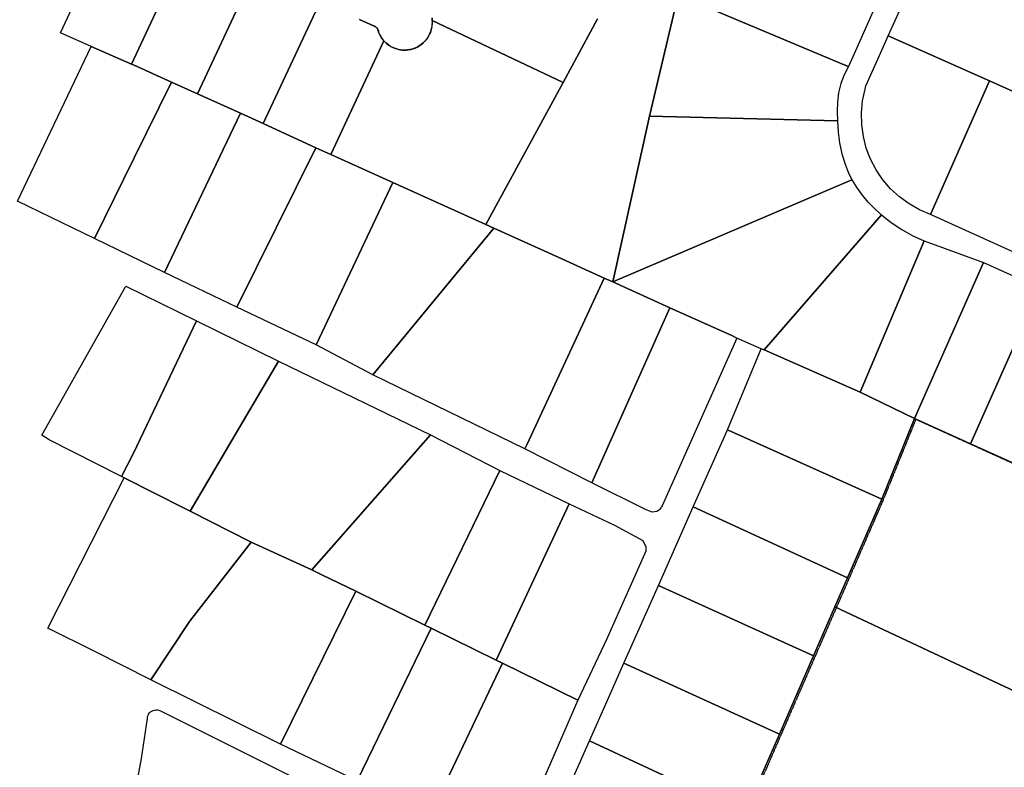
# Model space of a CAD drawing. Units: feet. Extents: x 2050187 to 2075974, y 13737726 to 13775563.
# Drawn here: x 2058548 to 2060305, y 13748765 to 13750099 of the extents above; entities that cross this region are included whole.
import ezdxf

# ---------------------------------------------------------------- set-up
doc = ezdxf.new("R2010")
doc.units = ezdxf.units.FT
doc.header["$MEASUREMENT"] = 0
doc.linetypes.add('PHANTOM2', pattern=[1.25, 0.625, -0.125, 0.125, -0.125, 0.125, -0.125])
for name, color, linetype in [('C-REFR', 7, 'Continuous'), ('CE-GIS-LOT-LINE', 252, 'Continuous'), ('Helotes_CityLimits', 13, 'PHANTOM2')]:
    doc.layers.add(name, color=color, linetype=linetype)

# ---------------------------------------------------------------- blocks, each defined once
blk = doc.blocks.new('XT-1365700-GIS')
at = {"layer": 'CE-GIS-LOT-LINE'}
for points in [[(2059283.7, 13750101.7), (2059284.2, 13750097.2), (2059284.2, 13750092), (2059283.1, 13750083.6), (2059280.9, 13750076.1), (2059280.1, 13750074.3), (2059276.5, 13750067.4), (2059273.9, 13750063.8), (2059271.1, 13750060.5), (2059268, 13750057.4), (2059264.6, 13750054.6), (2059258.4, 13750050.5), (2059253.3, 13750048.2), (2059248, 13750046.4), (2059239.7, 13750044.8), (2059231.1, 13750044.7), (2059223.7, 13750045.8), (2059216.6, 13750048), (2059209.9, 13750051.3), (2059203, 13750056.1), (2059197.9, 13750061.1), (2059193.1, 13750067.5), (2059190.5, 13750072), (2059188.5, 13750076.7), (2059188.1, 13750078.9), (2059187.3, 13750080.9), (2059186.2, 13750082.9), (2059184.8, 13750084.5), (2059183.1, 13750086), (2059181.2, 13750087.1), (2059179.2, 13750087.8), (2059154.6, 13750099.3)], [(2059722.9, 13750143.3), (2059672, 13749926.8), (2059606.3, 13749630.9), (2059591, 13749637.9), (2059508.5, 13749675.2), (2059394, 13749727.1), (2059379.9, 13749733.5), (2059517.4, 13749986.8), (2059579.1, 13750100.5)], [(2059579.1, 13750100.5), (2059517.4, 13749986.8), (2059284.2, 13750097.2), (2059284.2, 13750097.3), (2059284.2, 13750097.4), (2059284.1, 13750098), (2059284.1, 13750098.3), (2059284.1, 13750098.6), (2059284.1, 13750098.6), (2059283.7, 13750101.9)], [(2059154.6, 13750099.3), (2059179.2, 13750087.8), (2059180.3, 13750087.5), (2059182.3, 13750086.5), (2059184, 13750085.3), (2059185.6, 13750083.7), (2059185.9, 13750083.3), (2059186.9, 13750081.8), (2059187.7, 13750080.2), (2059188.2, 13750078.5), (2059188.5, 13750076.7), (2059190.3, 13750072.6), (2059192.4, 13750068.6), (2059193.1, 13750067.5), (2059193.1, 13750067.4), (2059193.4, 13750067), (2059193.4, 13750067), (2059193.5, 13750066.9), (2059193.8, 13750066.3), (2059194.1, 13750066), (2059194.1, 13750065.9), (2059194.2, 13750065.8), (2059194.2, 13750065.8), (2059194.4, 13750065.5), (2059194.4, 13750065.5), (2059194.4, 13750065.5), (2059194.5, 13750065.3), (2059194.6, 13750065.2), (2059194.7, 13750065.2), (2059194.8, 13750065), (2059194.8, 13750065), (2059194.8, 13750064.9), (2059194.9, 13750064.8), (2059195, 13750064.7), (2059195.2, 13750064.5), (2059195.2, 13750064.5), (2059195.2, 13750064.4), (2059196, 13750063.3), (2059196.2, 13750063.1), (2059196.2, 13750063.1), (2059196.3, 13750062.9), (2059196.4, 13750062.8), (2059196.6, 13750062.6), (2059196.7, 13750062.5), (2059196.7, 13750062.5), (2059197.9, 13750061.1), (2059103.1, 13749858.5), (2059076.7, 13749870.4), (2058982.4, 13749913.4), (2059084.6, 13750131.8)]]:
    blk.add_lwpolyline(points, dxfattribs=at)
for points in [[(2058851.9, 13750242.4), (2058747.9, 13750019.4), (2058675.8, 13750051.2), (2058621.2, 13750075.4), (2058726.5, 13750301.7), (2058851.9, 13750242.4)], [(2060350.5, 13750218), (2060455.6, 13750171.2), (2060532.2, 13750144.8), (2060479.7, 13750030.2), (2060457.2, 13749981.1), (2060430.3, 13749921.4), (2060278.1, 13749989.5), (2060097.7, 13750070.1), (2060124, 13750129.1), (2060146.6, 13750179.7), (2060194.6, 13750287.5), (2060350.5, 13750218)], [(2060070.3, 13750112.8), (2060034.2, 13750032.4), (2060026.6, 13750015.5), (2060018.8, 13750018.1), (2059722.9, 13750143.3), (2059748.5, 13750251.9), (2060070.3, 13750112.8)], [(2058968.3, 13750187.3), (2058865.2, 13749966.4), (2058818.9, 13749987.3), (2058752.2, 13750017.5), (2058747.9, 13750019.4), (2058851.9, 13750242.4), (2058968.3, 13750187.3)], [(2059084.7, 13750132), (2059084.6, 13750131.8), (2058982.4, 13749913.4), (2058942, 13749931.9), (2058865.2, 13749966.4), (2058968.3, 13750187.3), (2059084.7, 13750132)], [(2060018.8, 13750018.1), (2060026.6, 13750015.5), (2060019, 13750000.5), (2060012.9, 13749984.9), (2060009, 13749968.5), (2060006.8, 13749951.8), (2060006.3, 13749934.9), (2060007.3, 13749918.1), (2059672, 13749926.8), (2059722.9, 13750143.3), (2060018.8, 13750018.1)], [(2059517.4, 13749986.8), (2059379.9, 13749733.5), (2059214.1, 13749808.5), (2059103.1, 13749858.5), (2059197.9, 13750061.1), (2059199.4, 13750059.5), (2059199.4, 13750059.4), (2059202.4, 13750056.6), (2059202.5, 13750056.6), (2059202.6, 13750056.4), (2059202.7, 13750056.4), (2059203, 13750056.1), (2059203.2, 13750056), (2059206.2, 13750053.6), (2059206.3, 13750053.6), (2059206.3, 13750053.6), (2059209.7, 13750051.4), (2059209.9, 13750051.3), (2059210, 13750051.2), (2059210, 13750051.2), (2059210.1, 13750051.2), (2059210.5, 13750051), (2059214, 13750049.1), (2059214.2, 13750049.1), (2059214.4, 13750049), (2059218.1, 13750047.5), (2059218.2, 13750047.4), (2059218.3, 13750047.4), (2059218.7, 13750047.3), (2059222.5, 13750046.1), (2059222.5, 13750046.1), (2059222.7, 13750046.1), (2059226.3, 13750045.3), (2059226.3, 13750045.3), (2059226.9, 13750045.2), (2059227, 13750045.2), (2059230.8, 13750044.7), (2059231.1, 13750044.7), (2059231.4, 13750044.7), (2059231.4, 13750044.7), (2059231.5, 13750044.7), (2059231.6, 13750044.7), (2059232.9, 13750044.6), (2059232.9, 13750044.6), (2059233.3, 13750044.6), (2059233.5, 13750044.6), (2059233.6, 13750044.6), (2059234, 13750044.6), (2059234.1, 13750044.6), (2059234.2, 13750044.6), (2059234.5, 13750044.6), (2059234.7, 13750044.6), (2059234.8, 13750044.6), (2059235.1, 13750044.6), (2059235.2, 13750044.6), (2059235.4, 13750044.6), (2059235.4, 13750044.6), (2059235.5, 13750044.6), (2059235.6, 13750044.6), (2059235.7, 13750044.6), (2059235.9, 13750044.6), (2059236, 13750044.6), (2059236.2, 13750044.6), (2059236.3, 13750044.6), (2059236.4, 13750044.6), (2059236.5, 13750044.6), (2059236.6, 13750044.6), (2059236.8, 13750044.6), (2059237, 13750044.6), (2059237.1, 13750044.6), (2059237.2, 13750044.6), (2059237.4, 13750044.7), (2059237.7, 13750044.7), (2059237.7, 13750044.7), (2059237.8, 13750044.7), (2059237.9, 13750044.7), (2059238.1, 13750044.7), (2059239.3, 13750044.8), (2059239.7, 13750044.8), (2059239.8, 13750044.8), (2059239.9, 13750044.9), (2059240.2, 13750044.9), (2059240.3, 13750044.9), (2059240.4, 13750044.9), (2059240.5, 13750044.9), (2059240.6, 13750044.9), (2059240.8, 13750045), (2059241, 13750045), (2059241.2, 13750045), (2059241.2, 13750045), (2059243.8, 13750045.4), (2059244.2, 13750045.5), (2059244.3, 13750045.5), (2059244.4, 13750045.5), (2059244.7, 13750045.6), (2059244.9, 13750045.6), (2059245, 13750045.7), (2059245.2, 13750045.7), (2059245.5, 13750045.8), (2059245.6, 13750045.8), (2059245.7, 13750045.8), (2059246.1, 13750045.9), (2059246.3, 13750045.9), (2059246.8, 13750046.1), (2059246.9, 13750046.1), (2059247.4, 13750046.2), (2059247.5, 13750046.2), (2059248, 13750046.4), (2059249.5, 13750046.8), (2059249.7, 13750046.9), (2059251.9, 13750047.6), (2059252.3, 13750047.8), (2059252.4, 13750047.8), (2059252.5, 13750047.9), (2059252.7, 13750047.9), (2059253.1, 13750048.1), (2059253.3, 13750048.2), (2059253.3, 13750048.2), (2059253.6, 13750048.3), (2059254.2, 13750048.5), (2059254.4, 13750048.6), (2059254.7, 13750048.8), (2059254.9, 13750048.9), (2059255.3, 13750049), (2059255.9, 13750049.3), (2059256.5, 13750049.6), (2059256.8, 13750049.7), (2059257.1, 13750049.9), (2059257.2, 13750050), (2059257.6, 13750050.1), (2059257.6, 13750050.2), (2059257.8, 13750050.2), (2059258.2, 13750050.5), (2059258.4, 13750050.5), (2059261, 13750052.1), (2059261.5, 13750052.4), (2059261.5, 13750052.4), (2059261.9, 13750052.6), (2059262, 13750052.7), (2059264.6, 13750054.6), (2059264.8, 13750054.7), (2059264.9, 13750054.8), (2059265.1, 13750055), (2059267.7, 13750057.1), (2059268.5, 13750057.9), (2059271.1, 13750060.5), (2059271.1, 13750060.5), (2059271.6, 13750060.9), (2059271.6, 13750061), (2059271.7, 13750061.1), (2059273.8, 13750063.6), (2059274.5, 13750064.6), (2059275.5, 13750065.9), (2059275.6, 13750066), (2059275.6, 13750066.1), (2059275.7, 13750066.2), (2059275.8, 13750066.4), (2059276, 13750066.7), (2059276.1, 13750066.8), (2059276.3, 13750067.2), (2059276.4, 13750067.3), (2059276.5, 13750067.4), (2059277, 13750068.2), (2059277.1, 13750068.4), (2059277.2, 13750068.5), (2059277.2, 13750068.6), (2059277.4, 13750069), (2059277.5, 13750069.1), (2059277.5, 13750069.1), (2059277.7, 13750069.4), (2059277.8, 13750069.7), (2059278, 13750069.9), (2059278, 13750070), (2059278.1, 13750070.1), (2059278.2, 13750070.3), (2059278.2, 13750070.3), (2059278.3, 13750070.4), (2059278.3, 13750070.5), (2059278.3, 13750070.6), (2059278.4, 13750070.7), (2059278.5, 13750070.9), (2059278.6, 13750071), (2059278.6, 13750071.1), (2059278.7, 13750071.2), (2059278.9, 13750071.6), (2059278.9, 13750071.7), (2059279.1, 13750071.9), (2059279.2, 13750072.2), (2059279.5, 13750072.8), (2059279.7, 13750073.3), (2059279.8, 13750073.5), (2059280, 13750073.9), (2059280, 13750074), (2059280.1, 13750074.2), (2059280.1, 13750074.3), (2059280.9, 13750076.1), (2059280.9, 13750076.1), (2059280.9, 13750076.2), (2059281, 13750076.3), (2059281, 13750076.3), (2059281.1, 13750076.7), (2059281.2, 13750076.9), (2059281.2, 13750076.9), (2059281.2, 13750077), (2059281.3, 13750077.3), (2059281.4, 13750077.4), (2059281.4, 13750077.5), (2059281.4, 13750077.6), (2059281.5, 13750077.7), (2059281.6, 13750078), (2059281.6, 13750078.1), (2059281.7, 13750078.2), (2059281.7, 13750078.3), (2059281.8, 13750078.7), (2059281.8, 13750078.7), (2059281.8, 13750078.8), (2059281.9, 13750078.8), (2059281.9, 13750079.1), (2059282, 13750079.2), (2059282, 13750079.3), (2059282.1, 13750079.4), (2059282.1, 13750079.6), (2059282.1, 13750079.6), (2059282.2, 13750079.8), (2059282.2, 13750079.9), (2059282.2, 13750080), (2059282.2, 13750080), (2059282.3, 13750080.4), (2059282.4, 13750080.4), (2059282.5, 13750080.8), (2059282.5, 13750081), (2059282.5, 13750081.1), (2059282.7, 13750081.5), (2059282.7, 13750081.6), (2059282.7, 13750081.7), (2059282.7, 13750081.8), (2059282.8, 13750082.2), (2059282.8, 13750082.2), (2059282.9, 13750082.3), (2059283.1, 13750083.6), (2059283.2, 13750083.6), (2059283.2, 13750083.8), (2059283.2, 13750083.9), (2059283.2, 13750084.1), (2059283.2, 13750084.1), (2059283.3, 13750084.1), (2059283.3, 13750084.2), (2059283.3, 13750084.5), (2059283.3, 13750084.5), (2059283.4, 13750084.7), (2059283.4, 13750084.7), (2059283.4, 13750085), (2059283.5, 13750085.2), (2059283.7, 13750086.6), (2059283.8, 13750087.1), (2059283.8, 13750087.1), (2059283.8, 13750087.1), (2059283.8, 13750087.2), (2059284, 13750089), (2059284.2, 13750092), (2059284.2, 13750092.2), (2059284.3, 13750092.5), (2059284.3, 13750092.8), (2059284.3, 13750093.1), (2059284.3, 13750094.1), (2059284.3, 13750094.1), (2059284.2, 13750097.2), (2059517.4, 13749986.8)], [(2060278.1, 13749989.5), (2060172.8, 13749751.2), (2060153.2, 13749759.5), (2060134.7, 13749770), (2060117.4, 13749782.6), (2060101.8, 13749797.1), (2060087.9, 13749813.2), (2060075.9, 13749830.9), (2060066.1, 13749849.8), (2060058.4, 13749869.7), (2060053.2, 13749890.4), (2060050.3, 13749911.5), (2060049.8, 13749932.8), (2060051.8, 13749954.1), (2060056.3, 13749974.9), (2060057.8, 13749980.6), (2060082, 13750034.8), (2060097.7, 13750070.1), (2060278.1, 13749989.5)], [(2058747.9, 13750019.4), (2058752.2, 13750017.5), (2058818.9, 13749987.3), (2058752.2, 13749852.1), (2058681.9, 13749708.6), (2058544.2, 13749775.2), (2058675.8, 13750051.2), (2058747.9, 13750019.4)], [(2058865.2, 13749966.4), (2058942, 13749931.9), (2058806.2, 13749647.8), (2058681.9, 13749708.6), (2058752.2, 13749852.1), (2058818.9, 13749987.3), (2058865.2, 13749966.4)], [(2060430.3, 13749921.4), (2060378.8, 13749806.9), (2060324, 13749682.9), (2060172.8, 13749751.2), (2060278.1, 13749989.5), (2060430.3, 13749921.4)], [(2058982.4, 13749913.4), (2059076.7, 13749870.4), (2058935.7, 13749585.9), (2058806.2, 13749647.8), (2058942, 13749931.9), (2058982.4, 13749913.4)], [(2060007.3, 13749918.1), (2060008, 13749898.4), (2060010.4, 13749878.9), (2060014.6, 13749859.7), (2060020.5, 13749841), (2060026.2, 13749826.8), (2060032.9, 13749813.1), (2059606.3, 13749630.9), (2059672, 13749926.8), (2060007.3, 13749918.1)], [(2059103.1, 13749858.5), (2059214.1, 13749808.5), (2059076.8, 13749518.8), (2058935.7, 13749585.9), (2059076.7, 13749870.4), (2059103.1, 13749858.5)], [(2060061.3, 13749773.4), (2060061.7, 13749773.1), (2060075.3, 13749759.5), (2060085.3, 13749750.9), (2059876, 13749509.6), (2059870.8, 13749511.6), (2059862.3, 13749515.2), (2059827.3, 13749530.6), (2059819.7, 13749534.5), (2059708.2, 13749584.9), (2059606.3, 13749630.9), (2060032.9, 13749813.1), (2060041.3, 13749799.1), (2060050.8, 13749785.9), (2060061.3, 13749773.4)], [(2059379.9, 13749733.5), (2059394, 13749727.1), (2059178.2, 13749465.4), (2059076.8, 13749518.8), (2059214.1, 13749808.5), (2059379.9, 13749733.5)], [(2060161.8, 13749704.2), (2060047.7, 13749434.3), (2059876, 13749509.6), (2060085.3, 13749750.9), (2060102.9, 13749736.8), (2060121.6, 13749724.2), (2060141.3, 13749713.3), (2060161.8, 13749704.2)], [(2059508.5, 13749675.2), (2059591, 13749637.9), (2059453.5, 13749341.6), (2059449.3, 13749332.9), (2059178.2, 13749465.4), (2059394, 13749727.1), (2059508.5, 13749675.2)], [(2060267.4, 13749665.5), (2060144.2, 13749387.4), (2060047.7, 13749434.3), (2060161.8, 13749704.2), (2060267.4, 13749665.5)], [(2060367.9, 13749620.2), (2060244.4, 13749342), (2060144.2, 13749387.4), (2060267.4, 13749665.5), (2060367.9, 13749620.2)], [(2059606.3, 13749630.9), (2059708.2, 13749584.9), (2059568.9, 13749272.5), (2059449.3, 13749332.9), (2059453.5, 13749341.6), (2059591, 13749637.9), (2059606.3, 13749630.9)], [(2058587.5, 13749357.4), (2058737.8, 13749623.3), (2058863.8, 13749561.3), (2058751.1, 13749325.6), (2058729.9, 13749283.8), (2058600.5, 13749349.4), (2058587.5, 13749357.4)], [(2060406.4, 13749602.9), (2060469.1, 13749574.6), (2060345.2, 13749296.3), (2060305.2, 13749314.4), (2060244.4, 13749342), (2060367.9, 13749620.2), (2060406.4, 13749602.9)], [(2059819.7, 13749534.5), (2059827.3, 13749530.6), (2059694.1, 13749231.6), (2059693.1, 13749229.6), (2059692.7, 13749229), (2059692, 13749227.9), (2059691.9, 13749227.8), (2059691.7, 13749227.5), (2059689.8, 13749225.1), (2059687.5, 13749222.9), (2059685, 13749221.1), (2059676.4, 13749220.1), (2059664.7, 13749224.6), (2059568.9, 13749272.5), (2059708.2, 13749584.9), (2059819.7, 13749534.5)], [(2058852.3, 13749222.1), (2058842.7, 13749226.9), (2058734.3, 13749281.6), (2058729.9, 13749283.8), (2058751.1, 13749325.6), (2058863.8, 13749561.3), (2059009.7, 13749489.5), (2058852.3, 13749222.1)], [(2059876, 13749509.6), (2060047.7, 13749434.3), (2060144.2, 13749387.4), (2060085.9, 13749243.3), (2059811, 13749367), (2059870.7, 13749511.3), (2059870.8, 13749511.6), (2059876, 13749509.6)], [(2058961.3, 13749166.8), (2058852.3, 13749222.1), (2059009.7, 13749489.5), (2059280.8, 13749358.2), (2059069.5, 13749117.2), (2058961.3, 13749166.8)], [(2060244.4, 13749342), (2060305.2, 13749314.4), (2060345.2, 13749296.3), (2060443.9, 13749257), (2060545.1, 13749209.9), (2060673.1, 13749153.3), (2060749.6, 13749123), (2060849.8, 13749077), (2060949.2, 13749031.4), (2061077.9, 13748974), (2061093.5, 13748966.9), (2061020.9, 13748810.2), (2061019, 13748806), (2061008.9, 13748784.2), (2060971.1, 13748702.6), (2060931.2, 13748615), (2060855, 13748650.6), (2060681.5, 13748732.1), (2060149.5, 13748982.2), (2060002.4, 13749051.3), (2060024.8, 13749102.9), (2060085.9, 13749243.3), (2060144.2, 13749387.4), (2060244.4, 13749342)], [(2059147.6, 13749078.9), (2059087.4, 13749108.5), (2059069.5, 13749117.2), (2059280.8, 13749358.2), (2059404.6, 13749294.7), (2059270.9, 13749018.5), (2059147.6, 13749078.9)], [(2060085.9, 13749243.3), (2060024.8, 13749102.9), (2059749.9, 13749229.4), (2059811, 13749367), (2060085.9, 13749243.3)], [(2059282.3, 13749012.9), (2059270.9, 13749018.5), (2059404.6, 13749294.7), (2059528.4, 13749235.2), (2059397.9, 13748956.2), (2059282.3, 13749012.9)], [(2058851, 13749025), (2058782.3, 13748920.8), (2058682, 13748971.5), (2058598.3, 13749013.1), (2058734.3, 13749281.6), (2058842.7, 13749226.9), (2058852.3, 13749222.1), (2058961.3, 13749166.8), (2058851, 13749025)], [(2059609, 13749197), (2059660.1, 13749169.7), (2059665.2, 13749158.5), (2059665.2, 13749150.4), (2059595.6, 13748993.8), (2059543.7, 13748884.8), (2059409.7, 13748950.4), (2059397.9, 13748956.2), (2059528.4, 13749235.2), (2059609, 13749197)], [(2060024.8, 13749102.9), (2060002.4, 13749051.3), (2059964.3, 13748963.9), (2059688, 13749089.3), (2059687.8, 13749089.3), (2059749.9, 13749229.4), (2060024.8, 13749102.9)], [(2058782.3, 13748920.8), (2058851, 13749025), (2058961.3, 13749166.8), (2059069.5, 13749117.2), (2059087.4, 13749108.5), (2059147.6, 13749078.9), (2059013.6, 13748805.8), (2058782.3, 13748920.8)], [(2059688, 13749089.3), (2059964.3, 13748963.9), (2059903.4, 13748823.9), (2059626.1, 13748950.7), (2059687.8, 13749089.3), (2059688, 13749089.3)], [(2059150, 13748740.9), (2059013.6, 13748805.8), (2059147.6, 13749078.9), (2059270.9, 13749018.5), (2059282.3, 13749012.9), (2059150, 13748740.9)], [(2060149.5, 13748982.2), (2060681.5, 13748732.1), (2060855, 13748650.6), (2060931.2, 13748615), (2060864.8, 13748469.6), (2060849.5, 13748435.9), (2061012.1, 13748377.3), (2060937.1, 13748204), (2060912.6, 13748215.2), (2060771.7, 13748281.6), (2060641.5, 13748344.5), (2060502.7, 13748412.9), (2060362.8, 13748481.9), (2060198.6, 13748562.9), (2060041.3, 13748640.4), (2059999.1, 13748661.2), (2059899.9, 13748710.2), (2059862.1, 13748728.8), (2059903.4, 13748823.9), (2059964.3, 13748963.9), (2060002.4, 13749051.3), (2060149.5, 13748982.2)], [(2059279.2, 13748677.2), (2059150, 13748740.9), (2059282.3, 13749012.9), (2059397.9, 13748956.2), (2059409.7, 13748950.4), (2059279.2, 13748677.2)], [(2059543.7, 13748884.8), (2059432.6, 13748628.4), (2059426.9, 13748623.6), (2059420.4, 13748619.9), (2059413.4, 13748617.3), (2059406.1, 13748615.9), (2059398.6, 13748615.8), (2059279.2, 13748677.2), (2059409.7, 13748950.4), (2059543.7, 13748884.8)], [(2059903.4, 13748823.9), (2059862.1, 13748728.8), (2059841.8, 13748682.2), (2059730.4, 13748734.5), (2059564.6, 13748812.2), (2059597.4, 13748885.9), (2059626.1, 13748950.7), (2059903.4, 13748823.9)], [(2058988.6, 13748435.6), (2058854.4, 13748502.6), (2058720.2, 13748569.6), (2058737.4, 13748639.5), (2058752.4, 13748710), (2058765.3, 13748780.8), (2058775.9, 13748852), (2058776.3, 13748854.6), (2058777.1, 13748857.2), (2058778.2, 13748859.5), (2058779.8, 13748861.7), (2058781.7, 13748863.5), (2058783.9, 13748865.1), (2058786.2, 13748866.2), (2058788.8, 13748866.9), (2058791.4, 13748867.2), (2058794.1, 13748867.1), (2058796.6, 13748866.6), (2058799.1, 13748865.6), (2058988.4, 13748771.1), (2059122.6, 13748704), (2058988.6, 13748435.6)], [(2059730.4, 13748734.5), (2059619.2, 13748514.1), (2059609.1, 13748519), (2059487.5, 13748579), (2059483.8, 13748581.2), (2059483, 13748581.9), (2059480.2, 13748584.5), (2059479.1, 13748585.7), (2059477.9, 13748587.4), (2059476.2, 13748590.2), (2059476.2, 13748590.3), (2059475.8, 13748591.1), (2059474.5, 13748594.8), (2059474.2, 13748595.8), (2059473.6, 13748599), (2059473.5, 13748601.1), (2059473.6, 13748603.3), (2059474, 13748606.5), (2059474.2, 13748607.6), (2059475.6, 13748611.6), (2059534.2, 13748743.8), (2059564.6, 13748812.2), (2059730.4, 13748734.5)]]:
    blk.add_lwpolyline(points, close=True, dxfattribs=at)

msp = doc.modelspace()

# ---------------------------------------------------------------- linework, layer by layer
at = {"layer": 'Helotes_CityLimits', "flags": 128}
msp.add_lwpolyline([(2061819.3, 13749446.9), (2061771.1, 13749347.2), (2061714.8, 13749233.9), (2061632.2, 13749037.9), (2061523.5, 13748781.3), (2061251.2, 13748894.7), (2061218.3, 13748909.7), (2061144.5, 13748943.1), (2061096, 13748965.1), (2061080.4, 13748972.2), (2060951.7, 13749029.5), (2060852.3, 13749075.2), (2060752.1, 13749121.2), (2060675.6, 13749151.4), (2060547.6, 13749208.1), (2060446.4, 13749255.2), (2060347.7, 13749294.5), (2060307.7, 13749312.6), (2060246.9, 13749340.2), (2060146.7, 13749385.6), (2060088.4, 13749241.5), (2060027.3, 13749101.1), (2060004.9, 13749049.5), (2059966.8, 13748962.1), (2059905.9, 13748822.1), (2059866.1, 13748730.6), (2059864.6, 13748727), (2059902.4, 13748708.4), (2060043.8, 13748638.6), (2060201.1, 13748561), (2060365.3, 13748480.1), (2060505.2, 13748411.1), (2060644, 13748342.6), (2060774.2, 13748279.7), (2060915.1, 13748213.4), (2060939.6, 13748202.1), (2060958, 13748193.6), (2061105.6, 13748124.3), (2061117.5, 13748118.7), (2061235.2, 13748063.4), (2061285.4, 13748039.3), (2061245.8, 13747941.5), (2061237.1, 13747920.9), (2061214.8, 13747867.8), (2061196.4, 13747824), (2061153.1, 13747728.8), (2061110.9, 13747638.3), (2061086.1, 13747648.7), (2061080.2, 13747632.1), (2061045.4, 13747547.6), (2060998.4, 13747453.7), (2060973.4, 13747395.8), (2060956.2, 13747356), (2060946.5, 13747335.4), (2060921.7, 13747290.4), (2060900.5, 13747251.9), (2060892.7, 13747236.3), (2060880.3, 13747242.4), (2060861.4, 13747198.8), (2060817.5, 13747097.5), (2060796.2, 13747059.5), (2060792, 13747051.9), (2060853.6, 13747039.7), (2060952.2, 13747167.5), (2061029.5, 13747251), (2061047.6, 13747313.9), (2061178.2, 13747446.8), (2061278.8, 13747552.3), (2061295.5, 13747577.3), (2061314.1, 13747600.9), (2061334.5, 13747623), (2061356.5, 13747643.5), (2061380, 13747662.2), (2061404.9, 13747679.1), (2061521.8, 13747810.5), (2061582.5, 13747864.6), (2061713.9, 13748001), (2061746.6, 13748035.6), (2061767.4, 13748058.3), (2061850, 13748148.5), (2061854.7, 13748153.8), (2061901.2, 13748207.4), (2061946.8, 13748261.7), (2061971.4, 13748291.9), (2061994.5, 13748323.1), (2062069.1, 13748430.2), (2062102.8, 13748486.8), (2062118.2, 13748514.3), (2062230.9, 13748715.7), (2062270.4, 13748801.8), (2062330.3, 13748937.4), (2062371.4, 13749038.9), (2062412.6, 13749135), (2062448.5, 13749218.7), (2062327.4, 13749274.1), (2062227, 13749317.2), (2062132.7, 13749357.7), (2062079.4, 13749380.6), (2062035.1, 13749404.6), (2061935.6, 13749447.3), (2061835.8, 13749490.3), (2061819.3, 13749446.9)], close=True, dxfattribs=at)

# ---------------------------------------------------------------- block references
at = {"layer": 'C-REFR'}
msp.add_blockref('XT-1365700-GIS', (0, 0), dxfattribs=at)

doc.saveas('drawing.dxf')
